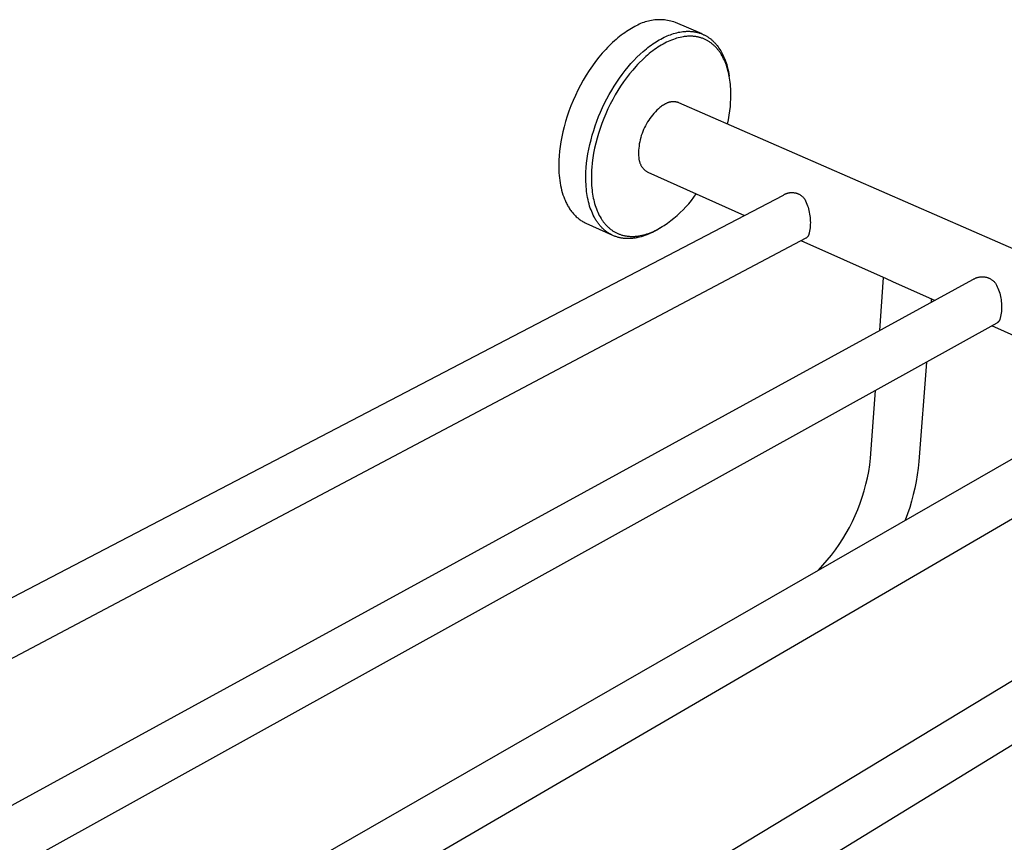
# Model space of a CAD drawing. Units: millimetres. Extents: x -617 to 853, y -335 to 208.
# Drawn here: x -397 to -252, y -198 to -76 of the extents above; entities that cross this region are included whole.
import ezdxf

# ---------------------------------------------------------------- set-up
doc = ezdxf.new("R2010")
doc.units = ezdxf.units.MM
doc.header["$MEASUREMENT"] = 0
doc.layers.add('Default', color=7, linetype='Continuous', true_color=0x000000)

msp = doc.modelspace()

# ---------------------------------------------------------------- linework, layer by layer
at = {"layer": 'Default', "color": 7, "true_color": 0xffffff}
for p, q in [((-306.91, -77.12), (-307.16, -77.27)), ((-306.67, -76.99), (-306.91, -77.12)), ((-306.43, -76.86), (-306.67, -76.99)), ((-306.19, -76.74), (-306.43, -76.86)), ((-305.98, -76.62), (-306.19, -76.74)), ((-305.76, -76.51), (-305.98, -76.62)), ((-305.55, -76.41), (-305.76, -76.51)), ((-305.32, -76.32), (-305.55, -76.41)), ((-305.1, -76.24), (-305.32, -76.32)), ((-304.87, -76.16), (-305.1, -76.24)), ((-304.64, -76.09), (-304.87, -76.16)), ((-304.41, -76.03), (-304.64, -76.09)), ((-304.18, -75.98), (-304.41, -76.03)), ((-303.94, -75.93), (-304.18, -75.98)), ((-303.71, -75.9), (-303.94, -75.93)), ((-303.47, -75.87), (-303.71, -75.9)), ((-303.23, -75.85), (-303.47, -75.87)), ((-302.99, -75.84), (-303.23, -75.85)), ((-302.75, -75.83), (-302.99, -75.84)), ((-302.51, -75.84), (-302.75, -75.83)), ((-302.28, -75.85), (-302.51, -75.84)), ((-302.04, -75.87), (-302.28, -75.85)), ((-301.8, -75.9), (-302.04, -75.87)), ((-301.56, -75.94), (-301.8, -75.9)), ((-301.33, -75.99), (-301.56, -75.94)), ((-301.1, -76.04), (-301.33, -75.99)), ((-300.86, -76.1), (-301.1, -76.04)), ((-300.64, -76.17), (-300.86, -76.1)), ((-300.41, -76.25), (-300.64, -76.17)), ((-296.43, -77.95), (-300.41, -76.25)), ((-308.93, -78.54), (-309.18, -78.76)), ((-308.67, -78.33), (-308.93, -78.54)), ((-308.41, -78.13), (-308.67, -78.33)), ((-308.16, -77.94), (-308.41, -78.13)), ((-307.91, -77.76), (-308.16, -77.94)), ((-307.66, -77.59), (-307.91, -77.76)), ((-307.41, -77.42), (-307.66, -77.59)), ((-307.16, -77.27), (-307.41, -77.42)), ((-302.8, -78.83), (-302.56, -78.7)), ((-302.56, -78.7), (-302.32, -78.57)), ((-302.32, -78.57), (-302.08, -78.44)), ((-302.08, -78.44), (-301.83, -78.33)), ((-301.83, -78.33), (-301.6, -78.23)), ((-301.6, -78.23), (-301.37, -78.13)), ((-301.37, -78.13), (-301.14, -78.05)), ((-301.14, -78.05), (-300.91, -77.96)), ((-300.91, -77.96), (-300.68, -77.89)), ((-300.46, -78.65), (-300.71, -78.74)), ((-300.68, -77.89), (-300.44, -77.82)), ((-300.22, -78.58), (-300.46, -78.65)), ((-300.44, -77.82), (-300.2, -77.76)), ((-299.97, -78.51), (-300.22, -78.58)), ((-300.2, -77.76), (-299.96, -77.7)), ((-299.71, -78.45), (-299.97, -78.51)), ((-299.96, -77.7), (-299.74, -77.66)), ((-299.74, -77.66), (-299.52, -77.62)), ((-299.47, -78.4), (-299.71, -78.45)), ((-299.52, -77.62), (-299.3, -77.59)), ((-299.23, -78.35), (-299.47, -78.4)), ((-299.3, -77.59), (-299.08, -77.57)), ((-299.11, -78.34), (-299.23, -78.35)), ((-298.99, -78.32), (-299.11, -78.34)), ((-299.08, -77.57), (-298.86, -77.56)), ((-298.87, -78.31), (-298.99, -78.32)), ((-298.75, -78.3), (-298.87, -78.31)), ((-298.86, -77.56), (-298.75, -77.55)), ((-298.75, -77.55), (-298.64, -77.55)), ((-298.63, -78.29), (-298.75, -78.3)), ((-298.64, -77.55), (-298.53, -77.55)), ((-298.52, -78.28), (-298.63, -78.29)), ((-298.53, -77.55), (-298.42, -77.55)), ((-298.4, -78.28), (-298.52, -78.28)), ((-298.42, -77.55), (-298.31, -77.55)), ((-298.28, -78.27), (-298.4, -78.28)), ((-298.31, -77.55), (-298.19, -77.56)), ((-298.17, -78.27), (-298.28, -78.27)), ((-298.19, -77.56), (-298.09, -77.57)), ((-298.05, -78.28), (-298.17, -78.27)), ((-298.09, -77.57), (-297.99, -77.57)), ((-297.93, -78.28), (-298.05, -78.28)), ((-297.99, -77.57), (-297.88, -77.58)), ((-297.82, -78.29), (-297.93, -78.28)), ((-297.88, -77.58), (-297.78, -77.6)), ((-297.71, -78.3), (-297.82, -78.29)), ((-297.78, -77.6), (-297.67, -77.61)), ((-297.6, -78.31), (-297.71, -78.3)), ((-297.67, -77.61), (-297.57, -77.63)), ((-297.49, -78.32), (-297.6, -78.31)), ((-297.57, -77.63), (-297.47, -77.65)), ((-297.37, -78.34), (-297.49, -78.32)), ((-297.47, -77.65), (-297.37, -77.67)), ((-297.37, -77.67), (-297.25, -77.69)), ((-297.26, -78.36), (-297.37, -78.34)), ((-297.15, -78.38), (-297.26, -78.36)), ((-297.25, -77.69), (-297.14, -77.72)), ((-297.05, -78.4), (-297.15, -78.38)), ((-297.14, -77.72), (-297.03, -77.75)), ((-296.94, -78.43), (-297.05, -78.4)), ((-297.03, -77.75), (-296.93, -77.78)), ((-296.83, -78.45), (-296.94, -78.43)), ((-296.93, -77.78), (-296.82, -77.81)), ((-296.73, -78.48), (-296.83, -78.45)), ((-296.82, -77.81), (-296.71, -77.85)), ((-296.62, -78.51), (-296.73, -78.48)), ((-296.71, -77.85), (-296.6, -77.89)), ((-296.52, -78.55), (-296.62, -78.51)), ((-296.6, -77.89), (-296.5, -77.93)), ((-296.41, -78.58), (-296.52, -78.55)), ((-296.5, -77.93), (-296.4, -77.97)), ((-296.31, -78.62), (-296.41, -78.58)), ((-296.4, -77.97), (-296.31, -78.01)), ((-296.31, -78.01), (-296.22, -78.05)), ((-296.21, -78.66), (-296.31, -78.62)), ((-296.22, -78.05), (-296.13, -78.09)), ((-296.11, -78.71), (-296.21, -78.66)), ((-296.13, -78.09), (-296.04, -78.14)), ((-296.01, -78.75), (-296.11, -78.71)), ((-296.04, -78.14), (-295.95, -78.19)), ((-295.95, -78.19), (-295.86, -78.24)), ((-295.86, -78.24), (-295.77, -78.29)), ((-295.77, -78.29), (-295.68, -78.34)), ((-295.68, -78.34), (-295.6, -78.39)), ((-295.6, -78.39), (-295.51, -78.45)), ((-295.51, -78.45), (-295.43, -78.51)), ((-295.43, -78.51), (-295.34, -78.57)), ((-295.34, -78.57), (-295.26, -78.63)), ((-295.26, -78.63), (-295.18, -78.69)), ((-295.18, -78.69), (-295.1, -78.76)), ((-310.47, -79.97), (-310.72, -80.24)), ((-310.21, -79.71), (-310.47, -79.97)), ((-309.95, -79.46), (-310.21, -79.71)), ((-309.7, -79.22), (-309.95, -79.46)), ((-309.44, -78.98), (-309.7, -79.22)), ((-309.18, -78.76), (-309.44, -78.98)), ((-304.94, -80.33), (-304.7, -80.14)), ((-304.7, -80.14), (-304.47, -79.95)), ((-304.47, -79.95), (-304.22, -79.77)), ((-304.22, -79.77), (-303.98, -79.59)), ((-303.98, -79.59), (-303.73, -79.42)), ((-303.73, -79.42), (-303.51, -79.26)), ((-303.26, -80.08), (-303.52, -80.26)), ((-303.51, -79.26), (-303.27, -79.11)), ((-303.27, -79.11), (-303.04, -78.97)), ((-303.01, -79.91), (-303.26, -80.08)), ((-303.04, -78.97), (-302.8, -78.83)), ((-302.74, -79.74), (-303.01, -79.91)), ((-302.49, -79.59), (-302.74, -79.74)), ((-302.24, -79.45), (-302.49, -79.59)), ((-301.98, -79.31), (-302.24, -79.45)), ((-301.72, -79.17), (-301.98, -79.31)), ((-301.47, -79.05), (-301.72, -79.17)), ((-301.22, -78.94), (-301.47, -79.05)), ((-300.97, -78.84), (-301.22, -78.94)), ((-300.71, -78.74), (-300.97, -78.84)), ((-295.91, -78.8), (-296.01, -78.75)), ((-295.82, -78.85), (-295.91, -78.8)), ((-295.72, -78.9), (-295.82, -78.85)), ((-295.62, -78.95), (-295.72, -78.9)), ((-295.53, -79.01), (-295.62, -78.95)), ((-295.44, -79.06), (-295.53, -79.01)), ((-295.35, -79.12), (-295.44, -79.06)), ((-295.25, -79.19), (-295.35, -79.12)), ((-295.16, -79.25), (-295.25, -79.19)), ((-295.08, -79.32), (-295.16, -79.25)), ((-295.1, -78.76), (-295.02, -78.83)), ((-294.99, -79.39), (-295.08, -79.32)), ((-295.02, -78.83), (-294.94, -78.9)), ((-294.9, -79.46), (-294.99, -79.39)), ((-294.94, -78.9), (-294.86, -78.97)), ((-294.82, -79.53), (-294.9, -79.46)), ((-294.86, -78.97), (-294.78, -79.04)), ((-294.73, -79.6), (-294.82, -79.53)), ((-294.78, -79.04), (-294.71, -79.11)), ((-294.65, -79.68), (-294.73, -79.6)), ((-294.71, -79.11), (-294.64, -79.19)), ((-294.57, -79.76), (-294.65, -79.68)), ((-294.64, -79.19), (-294.56, -79.26)), ((-294.49, -79.84), (-294.57, -79.76)), ((-294.56, -79.26), (-294.49, -79.34)), ((-294.49, -79.34), (-294.42, -79.42)), ((-294.41, -79.92), (-294.49, -79.84)), ((-294.42, -79.42), (-294.35, -79.51)), ((-294.33, -80), (-294.41, -79.92)), ((-294.35, -79.51), (-294.21, -79.67)), ((-294.25, -80.09), (-294.33, -80)), ((-294.18, -80.18), (-294.25, -80.09)), ((-294.21, -79.67), (-294.08, -79.85)), ((-294.11, -80.27), (-294.18, -80.18)), ((-294.08, -79.85), (-293.95, -80.03)), ((-293.95, -80.03), (-293.82, -80.22)), ((-311.72, -81.4), (-312.21, -82.02)), ((-311.23, -80.8), (-311.72, -81.4)), ((-310.72, -80.24), (-311.23, -80.8)), ((-306.55, -81.86), (-306.09, -81.39)), ((-306.09, -81.39), (-305.62, -80.93)), ((-305.62, -80.93), (-305.17, -80.53)), ((-305.05, -81.52), (-305.29, -81.75)), ((-305.17, -80.53), (-304.94, -80.33)), ((-304.8, -81.3), (-305.05, -81.52)), ((-304.55, -81.08), (-304.8, -81.3)), ((-304.29, -80.86), (-304.55, -81.08)), ((-304.03, -80.65), (-304.29, -80.86)), ((-303.77, -80.45), (-304.03, -80.65)), ((-303.52, -80.26), (-303.77, -80.45)), ((-294.04, -80.36), (-294.11, -80.27)), ((-293.96, -80.45), (-294.04, -80.36)), ((-293.89, -80.55), (-293.96, -80.45)), ((-293.82, -80.65), (-293.89, -80.55)), ((-293.82, -80.22), (-293.7, -80.42)), ((-293.75, -80.75), (-293.82, -80.65)), ((-293.62, -80.95), (-293.75, -80.75)), ((-293.7, -80.42), (-293.58, -80.63)), ((-293.5, -81.16), (-293.62, -80.95)), ((-293.58, -80.63), (-293.47, -80.83)), ((-293.38, -81.38), (-293.5, -81.16)), ((-293.47, -80.83), (-293.36, -81.04)), ((-293.26, -81.61), (-293.38, -81.38)), ((-293.36, -81.04), (-293.26, -81.26)), ((-293.26, -81.26), (-293.17, -81.47)), ((-293.15, -81.84), (-293.26, -81.61)), ((-293.17, -81.47), (-293.08, -81.69)), ((-312.69, -82.67), (-313.16, -83.35)), ((-312.21, -82.02), (-312.69, -82.67)), ((-307.86, -83.37), (-307.42, -82.83)), ((-307.42, -82.83), (-306.99, -82.34)), ((-306.99, -82.34), (-306.55, -81.86)), ((-306.26, -82.75), (-306.73, -83.29)), ((-306.01, -82.48), (-306.26, -82.75)), ((-305.76, -82.22), (-306.01, -82.48)), ((-305.29, -81.75), (-305.76, -82.22)), ((-293.05, -82.07), (-293.15, -81.84)), ((-293.08, -81.69), (-292.99, -81.95)), ((-292.95, -82.32), (-293.05, -82.07)), ((-292.99, -81.95), (-292.9, -82.21)), ((-292.86, -82.58), (-292.95, -82.32)), ((-292.9, -82.21), (-292.81, -82.48)), ((-292.77, -82.83), (-292.86, -82.58)), ((-292.81, -82.48), (-292.74, -82.74)), ((-292.7, -83.09), (-292.77, -82.83)), ((-292.74, -82.74), (-292.67, -83.01)), ((-292.62, -83.37), (-292.7, -83.09)), ((-292.67, -83.01), (-292.61, -83.28)), ((-313.6, -84.05), (-314.04, -84.77)), ((-313.16, -83.35), (-313.6, -84.05)), ((-309.08, -85.06), (-308.69, -84.48)), ((-308.69, -84.48), (-308.28, -83.92)), ((-308.28, -83.92), (-307.86, -83.37)), ((-307.63, -84.42), (-308.08, -85.04)), ((-307.19, -83.85), (-307.63, -84.42)), ((-306.73, -83.29), (-307.19, -83.85)), ((-292.55, -83.65), (-292.62, -83.37)), ((-292.61, -83.28), (-292.55, -83.55)), ((-292.55, -83.55), (-292.5, -83.82)), ((-292.49, -83.93), (-292.55, -83.65)), ((-292.5, -83.82), (-292.43, -84.21)), ((-292.43, -84.21), (-292.49, -83.93)), ((-292.38, -84.5), (-292.43, -84.21)), ((-292.34, -84.8), (-292.38, -84.5)), ((-314.45, -85.51), (-314.84, -86.26)), ((-314.04, -84.77), (-314.45, -85.51)), ((-309.84, -86.27), (-309.47, -85.66)), ((-309.47, -85.66), (-309.08, -85.06)), ((-308.51, -85.67), (-308.92, -86.31)), ((-308.08, -85.04), (-308.51, -85.67)), ((-292.3, -85.1), (-292.34, -84.8)), ((-292.27, -85.4), (-292.3, -85.1)), ((-292.24, -85.73), (-292.27, -85.4)), ((-292.22, -86.05), (-292.24, -85.73)), ((-315.21, -87.03), (-315.55, -87.8)), ((-314.84, -86.26), (-315.21, -87.03)), ((-310.54, -87.53), (-310.2, -86.9)), ((-310.2, -86.9), (-309.84, -86.27)), ((-309.31, -86.96), (-309.69, -87.65)), ((-308.92, -86.31), (-309.31, -86.96)), ((-292.2, -86.38), (-292.22, -86.05)), ((-292.21, -87.68), (-292.2, -87.35)), ((-292.19, -86.7), (-292.2, -86.38)), ((-292.2, -87.35), (-292.19, -87.03)), ((-292.19, -87.03), (-292.19, -86.7)), ((-315.87, -88.58), (-316.16, -89.35)), ((-315.55, -87.8), (-315.87, -88.58)), ((-311.49, -89.5), (-311.19, -88.84)), ((-311.19, -88.84), (-310.88, -88.18)), ((-310.88, -88.18), (-310.54, -87.53)), ((-310.05, -88.34), (-310.39, -89.04)), ((-309.69, -87.65), (-310.05, -88.34)), ((-302.69, -88.81), (-302.92, -89.02)), ((-302.56, -88.71), (-302.69, -88.81)), ((-302.44, -88.62), (-302.56, -88.71)), ((-302.31, -88.54), (-302.44, -88.62)), ((-302.18, -88.46), (-302.31, -88.54)), ((-302.04, -88.38), (-302.18, -88.46)), ((-301.91, -88.31), (-302.04, -88.38)), ((-301.84, -88.27), (-301.91, -88.31)), ((-301.77, -88.23), (-301.84, -88.27)), ((-301.69, -88.19), (-301.77, -88.23)), ((-301.62, -88.16), (-301.69, -88.19)), ((-301.54, -88.13), (-301.62, -88.16)), ((-301.47, -88.1), (-301.54, -88.13)), ((-301.39, -88.08), (-301.47, -88.1)), ((-301.31, -88.06), (-301.39, -88.08)), ((-301.23, -88.04), (-301.31, -88.06)), ((-301.15, -88.02), (-301.23, -88.04)), ((-301.07, -88.01), (-301.15, -88.02)), ((-300.99, -88), (-301.07, -88.01)), ((-300.91, -87.99), (-300.99, -88)), ((-300.83, -87.98), (-300.91, -87.99)), ((-300.75, -87.98), (-300.83, -87.98)), ((-300.67, -87.98), (-300.75, -87.98)), ((-300.59, -87.98), (-300.67, -87.98)), ((-300.51, -87.99), (-300.59, -87.98)), ((-300.43, -87.99), (-300.51, -87.99)), ((-300.35, -88.01), (-300.43, -87.99)), ((-300.27, -88.02), (-300.35, -88.01)), ((-300.19, -88.04), (-300.27, -88.02)), ((-300.11, -88.05), (-300.19, -88.04)), ((-300.03, -88.08), (-300.11, -88.05)), ((-299.96, -88.1), (-300.03, -88.08)), ((-299.88, -88.13), (-299.96, -88.1)), ((-179.32, -140.84), (-299.88, -88.13)), ((-292.34, -89.32), (-292.27, -88.66)), ((-292.27, -88.66), (-292.23, -88)), ((-292.23, -88), (-292.21, -87.68)), ((-316.43, -90.13), (-316.67, -90.9)), ((-316.16, -89.35), (-316.43, -90.13)), ((-312.03, -90.85), (-311.77, -90.18)), ((-311.77, -90.18), (-311.49, -89.5)), ((-310.71, -89.75), (-311.01, -90.47)), ((-310.39, -89.04), (-310.71, -89.75)), ((-303.99, -90.19), (-304.18, -90.44)), ((-303.79, -89.94), (-303.99, -90.19)), ((-303.59, -89.7), (-303.79, -89.94)), ((-303.37, -89.46), (-303.59, -89.7)), ((-303.15, -89.24), (-303.37, -89.46)), ((-302.92, -89.02), (-303.15, -89.24)), ((-292.54, -90.63), (-292.43, -89.98)), ((-292.43, -89.98), (-292.34, -89.32)), ((-316.89, -91.67), (-317.07, -92.42)), ((-316.67, -90.9), (-316.89, -91.67)), ((-312.5, -92.21), (-312.28, -91.53)), ((-312.28, -91.53), (-312.03, -90.85)), ((-311.29, -91.19), (-311.55, -91.93)), ((-311.01, -90.47), (-311.29, -91.19)), ((-304.98, -91.81), (-305.11, -92.09)), ((-304.84, -91.52), (-304.98, -91.81)), ((-304.69, -91.24), (-304.84, -91.52)), ((-304.53, -90.97), (-304.69, -91.24)), ((-304.36, -90.7), (-304.53, -90.97)), ((-304.18, -90.44), (-304.36, -90.7)), ((-292.67, -91.28), (-292.54, -90.63)), ((-317.23, -93.16), (-317.37, -93.89)), ((-317.07, -92.42), (-317.23, -93.16)), ((-312.9, -93.6), (-312.71, -92.91)), ((-312.71, -92.91), (-312.5, -92.21)), ((-311.79, -92.67), (-312, -93.39)), ((-311.55, -91.93), (-311.79, -92.67)), ((-305.54, -93.29), (-305.62, -93.59)), ((-305.45, -92.98), (-305.54, -93.29)), ((-305.34, -92.68), (-305.45, -92.98)), ((-305.23, -92.39), (-305.34, -92.68)), ((-305.11, -92.09), (-305.23, -92.39)), ((-317.48, -94.6), (-317.56, -95.29)), ((-317.37, -93.89), (-317.48, -94.6)), ((-313.22, -95), (-313.07, -94.3)), ((-313.07, -94.3), (-312.9, -93.6)), ((-312.19, -94.12), (-312.36, -94.85)), ((-312, -93.39), (-312.19, -94.12)), ((-305.79, -94.53), (-305.83, -94.84)), ((-305.75, -94.21), (-305.79, -94.53)), ((-305.69, -93.9), (-305.75, -94.21)), ((-305.62, -93.59), (-305.69, -93.9)), ((-317.62, -95.96), (-317.66, -96.61)), ((-317.56, -95.29), (-317.62, -95.96)), ((-313.46, -96.38), (-313.36, -95.71)), ((-313.36, -95.71), (-313.22, -95)), ((-312.51, -95.6), (-312.62, -96.3)), ((-312.36, -94.85), (-312.51, -95.6)), ((-305.86, -95.16), (-305.87, -95.36)), ((-305.87, -95.36), (-305.87, -95.56)), ((-305.87, -95.56), (-305.86, -95.76)), ((-305.83, -94.84), (-305.86, -95.16)), ((-305.86, -95.76), (-305.85, -95.96)), ((-305.85, -95.96), (-305.83, -96.16)), ((-305.83, -96.16), (-305.83, -96.25)), ((-317.67, -96.99), (-317.68, -97.37)), ((-317.68, -97.37), (-317.67, -97.75)), ((-317.66, -96.61), (-317.67, -96.99)), ((-313.61, -97.73), (-313.55, -97.06)), ((-313.55, -97.06), (-313.46, -96.38)), ((-312.72, -97), (-312.79, -97.71)), ((-312.62, -96.3), (-312.72, -97)), ((-305.83, -96.25), (-305.82, -96.34)), ((-305.82, -96.34), (-305.81, -96.43)), ((-305.81, -96.43), (-305.8, -96.52)), ((-305.8, -96.52), (-305.78, -96.61)), ((-305.78, -96.61), (-305.76, -96.7)), ((-305.76, -96.7), (-305.74, -96.79)), ((-305.74, -96.79), (-305.71, -96.88)), ((-305.71, -96.88), (-305.69, -96.97)), ((-305.69, -96.97), (-305.65, -97.05)), ((-305.65, -97.05), (-305.62, -97.14)), ((-305.62, -97.14), (-305.58, -97.22)), ((-305.58, -97.22), (-305.54, -97.31)), ((-305.54, -97.31), (-305.5, -97.39)), ((-305.5, -97.39), (-305.45, -97.47)), ((-305.45, -97.47), (-305.41, -97.54)), ((-305.41, -97.54), (-305.35, -97.62)), ((-305.35, -97.62), (-305.3, -97.7)), ((-317.67, -97.75), (-317.66, -98.13)), ((-317.66, -98.13), (-317.64, -98.51)), ((-317.64, -98.51), (-317.61, -98.88)), ((-317.61, -98.88), (-317.57, -99.26)), ((-313.67, -99.12), (-313.66, -98.77)), ((-313.67, -99.48), (-313.67, -99.12)), ((-313.66, -98.77), (-313.65, -98.41)), ((-313.65, -98.41), (-313.61, -97.73)), ((-312.84, -98.75), (-312.85, -99.08)), ((-312.85, -99.08), (-312.85, -99.4)), ((-312.83, -98.42), (-312.84, -98.75)), ((-312.81, -98.07), (-312.83, -98.42)), ((-312.79, -97.71), (-312.81, -98.07)), ((-305.3, -97.7), (-305.24, -97.77)), ((-305.24, -97.77), (-305.19, -97.84)), ((-305.19, -97.84), (-305.12, -97.91)), ((-305.12, -97.91), (-305.06, -97.97)), ((-305.06, -97.97), (-305, -98.04)), ((-305, -98.04), (-304.93, -98.1)), ((-304.93, -98.1), (-304.86, -98.16)), ((-304.86, -98.16), (-304.79, -98.22)), ((-304.79, -98.22), (-304.71, -98.27)), ((-304.71, -98.27), (-304.64, -98.32)), ((-304.64, -98.32), (-304.56, -98.37)), ((-304.56, -98.37), (-304.48, -98.42)), ((-304.48, -98.42), (-290.19, -104.8)), ((-317.57, -99.26), (-317.53, -99.62)), ((-317.53, -99.62), (-317.47, -99.99)), ((-317.47, -99.99), (-317.41, -100.35)), ((-317.41, -100.35), (-317.33, -100.7)), ((-313.66, -99.83), (-313.67, -99.48)), ((-313.64, -100.19), (-313.66, -99.83)), ((-313.62, -100.54), (-313.64, -100.19)), ((-313.59, -100.9), (-313.62, -100.54)), ((-312.85, -99.4), (-312.84, -99.73)), ((-312.84, -99.73), (-312.83, -100.06)), ((-312.83, -100.06), (-312.81, -100.39)), ((-312.81, -100.39), (-312.79, -100.71)), ((-569.68, -250.6), (-284.41, -101.79)), ((-317.33, -100.7), (-317.25, -101.05)), ((-317.25, -101.05), (-317.15, -101.39)), ((-317.15, -101.39), (-317.05, -101.73)), ((-317.05, -101.73), (-316.94, -102.05)), ((-313.55, -101.25), (-313.59, -100.9)), ((-313.51, -101.56), (-313.55, -101.25)), ((-313.46, -101.87), (-313.51, -101.56)), ((-313.41, -102.17), (-313.46, -101.87)), ((-312.79, -100.71), (-312.75, -101.04)), ((-312.75, -101.04), (-312.71, -101.34)), ((-312.71, -101.34), (-312.67, -101.64)), ((-312.67, -101.64), (-312.62, -101.94)), ((-312.62, -101.94), (-312.56, -102.23)), ((-297.66, -102.12), (-297.31, -101.62)), ((-284.41, -101.79), (-284.34, -101.74)), ((-284.34, -101.74), (-284.28, -101.7)), ((-284.28, -101.7), (-284.21, -101.67)), ((-284.21, -101.67), (-284.13, -101.63)), ((-284.13, -101.63), (-284.06, -101.6)), ((-284.06, -101.6), (-283.99, -101.57)), ((-283.99, -101.57), (-283.91, -101.54)), ((-283.91, -101.54), (-283.84, -101.52)), ((-283.84, -101.52), (-283.76, -101.5)), ((-283.76, -101.5), (-283.69, -101.48)), ((-283.69, -101.48), (-283.61, -101.46)), ((-283.61, -101.46), (-283.53, -101.45)), ((-283.53, -101.45), (-283.45, -101.43)), ((-283.45, -101.43), (-283.37, -101.42)), ((-283.37, -101.42), (-283.3, -101.42)), ((-283.3, -101.42), (-283.22, -101.42)), ((-283.22, -101.42), (-283.14, -101.41)), ((-283.14, -101.41), (-283.06, -101.42)), ((-283.06, -101.42), (-282.98, -101.42)), ((-282.98, -101.42), (-282.9, -101.43)), ((-282.9, -101.43), (-282.82, -101.44)), ((-282.82, -101.44), (-282.74, -101.45)), ((-282.74, -101.45), (-282.67, -101.47)), ((-282.67, -101.47), (-282.59, -101.48)), ((-282.59, -101.48), (-282.51, -101.51)), ((-282.51, -101.51), (-282.44, -101.53)), ((-282.44, -101.53), (-282.36, -101.55)), ((-282.36, -101.55), (-282.29, -101.58)), ((-282.29, -101.58), (-282.21, -101.61)), ((-282.21, -101.61), (-282.14, -101.65)), ((-282.14, -101.65), (-282.07, -101.68)), ((-282.07, -101.68), (-282, -101.72)), ((-282, -101.72), (-281.94, -101.76)), ((-281.94, -101.76), (-281.87, -101.81)), ((-281.87, -101.81), (-281.8, -101.85)), ((-281.8, -101.85), (-281.74, -101.9)), ((-281.74, -101.9), (-281.68, -101.95)), ((-281.68, -101.95), (-281.62, -102)), ((-281.62, -102), (-281.56, -102.05)), ((-316.94, -102.05), (-316.88, -102.21)), ((-316.88, -102.21), (-316.82, -102.37)), ((-316.82, -102.37), (-316.75, -102.53)), ((-316.75, -102.53), (-316.68, -102.68)), ((-316.68, -102.68), (-316.61, -102.83)), ((-316.61, -102.83), (-316.54, -102.98)), ((-316.54, -102.98), (-316.47, -103.13)), ((-316.47, -103.13), (-316.39, -103.27)), ((-316.39, -103.27), (-316.31, -103.41)), ((-316.31, -103.41), (-316.23, -103.55)), ((-313.34, -102.48), (-313.41, -102.17)), ((-313.27, -102.79), (-313.34, -102.48)), ((-313.19, -103.1), (-313.27, -102.79)), ((-313.1, -103.41), (-313.19, -103.1)), ((-313, -103.72), (-313.1, -103.41)), ((-312.56, -102.23), (-312.5, -102.51)), ((-312.5, -102.51), (-312.43, -102.79)), ((-312.43, -102.79), (-312.36, -103.06)), ((-312.36, -103.06), (-312.27, -103.34)), ((-312.27, -103.34), (-312.19, -103.59)), ((-298.84, -103.52), (-298.43, -103.07)), ((-298.43, -103.07), (-298.04, -102.6)), ((-298.04, -102.6), (-297.66, -102.12)), ((-281.56, -102.05), (-281.5, -102.11)), ((-281.5, -102.11), (-281.45, -102.17)), ((-281.45, -102.17), (-281.4, -102.23)), ((-281.4, -102.23), (-281.35, -102.29)), ((-281.35, -102.29), (-281.3, -102.35)), ((-281.3, -102.35), (-281.25, -102.42)), ((-281.25, -102.42), (-281.14, -102.65)), ((-281.14, -102.65), (-281.03, -102.88)), ((-281.03, -102.88), (-280.94, -103.12)), ((-280.94, -103.12), (-280.85, -103.36)), ((-280.85, -103.36), (-280.77, -103.6)), ((-316.23, -103.55), (-316.15, -103.69)), ((-316.15, -103.69), (-316.06, -103.82)), ((-316.06, -103.82), (-315.97, -103.95)), ((-315.97, -103.95), (-315.88, -104.08)), ((-315.88, -104.08), (-315.79, -104.2)), ((-315.79, -104.2), (-315.69, -104.32)), ((-315.69, -104.32), (-315.6, -104.44)), ((-315.6, -104.44), (-315.5, -104.56)), ((-315.5, -104.56), (-315.4, -104.67)), ((-315.4, -104.67), (-315.29, -104.78)), ((-315.29, -104.78), (-315.19, -104.88)), ((-315.19, -104.88), (-315.08, -104.99)), ((-312.9, -103.98), (-313, -103.72)), ((-312.8, -104.23), (-312.9, -103.98)), ((-312.7, -104.49), (-312.8, -104.23)), ((-312.58, -104.74), (-312.7, -104.49)), ((-312.45, -104.99), (-312.58, -104.74)), ((-312.19, -103.59), (-312.1, -103.85)), ((-312.1, -103.85), (-312, -104.1)), ((-312, -104.1), (-311.89, -104.34)), ((-311.89, -104.34), (-311.78, -104.57)), ((-311.78, -104.57), (-311.67, -104.8)), ((-311.67, -104.8), (-311.55, -105.02)), ((-300.62, -105.19), (-300.15, -104.8)), ((-300.15, -104.8), (-299.7, -104.39)), ((-299.7, -104.39), (-299.26, -103.96)), ((-299.26, -103.96), (-298.84, -103.52)), ((-280.77, -103.6), (-280.69, -103.85)), ((-280.69, -103.85), (-280.63, -104.09)), ((-280.63, -104.09), (-280.58, -104.34)), ((-280.58, -104.34), (-280.53, -104.6)), ((-280.53, -104.6), (-280.49, -104.85)), ((-280.49, -104.85), (-280.46, -105.1)), ((-315.08, -104.99), (-314.97, -105.09)), ((-314.97, -105.09), (-314.86, -105.18)), ((-314.86, -105.18), (-314.75, -105.27)), ((-314.75, -105.27), (-314.63, -105.36)), ((-314.63, -105.36), (-314.52, -105.45)), ((-314.52, -105.45), (-314.4, -105.53)), ((-314.4, -105.53), (-314.28, -105.61)), ((-314.28, -105.61), (-314.16, -105.68)), ((-314.16, -105.68), (-314.03, -105.75)), ((-314.03, -105.75), (-313.91, -105.82)), ((-313.91, -105.82), (-313.78, -105.88)), ((-313.78, -105.88), (-313.65, -105.94)), ((-313.65, -105.94), (-309.71, -107.74)), ((-312.39, -105.12), (-312.45, -104.99)), ((-312.32, -105.24), (-312.39, -105.12)), ((-312.25, -105.36), (-312.32, -105.24)), ((-312.17, -105.48), (-312.25, -105.36)), ((-312.1, -105.6), (-312.17, -105.48)), ((-312.02, -105.72), (-312.1, -105.6)), ((-311.95, -105.82), (-312.02, -105.72)), ((-311.88, -105.92), (-311.95, -105.82)), ((-311.8, -106.02), (-311.88, -105.92)), ((-311.73, -106.11), (-311.8, -106.02)), ((-311.65, -106.21), (-311.73, -106.11)), ((-311.57, -106.3), (-311.65, -106.21)), ((-311.49, -106.39), (-311.57, -106.3)), ((-311.55, -105.02), (-311.42, -105.24)), ((-311.41, -106.49), (-311.49, -106.39)), ((-311.42, -105.24), (-311.29, -105.44)), ((-311.29, -105.44), (-311.22, -105.54)), ((-311.22, -105.54), (-311.15, -105.63)), ((-311.15, -105.63), (-311.08, -105.73)), ((-311.08, -105.73), (-311.01, -105.83)), ((-311.01, -105.83), (-310.94, -105.92)), ((-310.94, -105.92), (-310.86, -106.01)), ((-310.86, -106.01), (-310.79, -106.1)), ((-310.79, -106.1), (-310.71, -106.18)), ((-310.71, -106.18), (-310.63, -106.27)), ((-310.63, -106.27), (-310.55, -106.35)), ((-310.55, -106.35), (-310.47, -106.43)), ((-302.61, -106.61), (-302.09, -106.28)), ((-302.09, -106.28), (-301.59, -105.93)), ((-301.59, -105.93), (-301.1, -105.57)), ((-301.1, -105.57), (-300.62, -105.19)), ((-280.44, -106.38), (-280.47, -106.64)), ((-280.46, -105.1), (-280.44, -105.36)), ((-280.44, -105.36), (-280.43, -105.62)), ((-280.43, -106.13), (-280.44, -106.38)), ((-280.43, -105.62), (-280.42, -105.87)), ((-280.42, -105.87), (-280.43, -106.13)), ((-311.32, -106.58), (-311.41, -106.49)), ((-311.24, -106.67), (-311.32, -106.58)), ((-311.14, -106.76), (-311.24, -106.67)), ((-311.05, -106.85), (-311.14, -106.76)), ((-310.95, -106.93), (-311.05, -106.85)), ((-310.86, -107.01), (-310.95, -106.93)), ((-310.76, -107.09), (-310.86, -107.01)), ((-310.66, -107.17), (-310.76, -107.09)), ((-310.56, -107.24), (-310.66, -107.17)), ((-310.47, -107.31), (-310.56, -107.24)), ((-310.47, -106.43), (-310.39, -106.51)), ((-310.38, -107.37), (-310.47, -107.31)), ((-310.39, -106.51), (-310.31, -106.59)), ((-310.28, -107.43), (-310.38, -107.37)), ((-310.31, -106.59), (-310.22, -106.66)), ((-310.19, -107.49), (-310.28, -107.43)), ((-310.22, -106.66), (-310.14, -106.73)), ((-310.09, -107.55), (-310.19, -107.49)), ((-310.14, -106.73), (-310.05, -106.8)), ((-309.99, -107.6), (-310.09, -107.55)), ((-310.05, -106.8), (-309.97, -106.87)), ((-309.89, -107.65), (-309.99, -107.6)), ((-309.97, -106.87), (-309.88, -106.94)), ((-309.78, -107.71), (-309.89, -107.65)), ((-309.88, -106.94), (-309.79, -107)), ((-309.79, -107), (-309.7, -107.06)), ((-309.67, -107.76), (-309.78, -107.71)), ((-309.7, -107.06), (-309.61, -107.12)), ((-309.55, -107.81), (-309.67, -107.76)), ((-309.61, -107.12), (-309.51, -107.18)), ((-309.44, -107.86), (-309.55, -107.81)), ((-309.51, -107.18), (-309.42, -107.23)), ((-309.32, -107.9), (-309.44, -107.86)), ((-309.42, -107.23), (-309.32, -107.29)), ((-309.32, -107.29), (-309.23, -107.34)), ((-309.23, -107.34), (-309.13, -107.39)), ((-309.13, -107.39), (-309.03, -107.43)), ((-309.03, -107.43), (-308.93, -107.48)), ((-308.93, -107.48), (-308.83, -107.52)), ((-308.83, -107.52), (-308.73, -107.56)), ((-308.73, -107.56), (-308.63, -107.6)), ((-308.63, -107.6), (-308.53, -107.64)), ((-308.53, -107.64), (-308.43, -107.67)), ((-308.43, -107.67), (-308.32, -107.7)), ((-308.32, -107.7), (-308.22, -107.73)), ((-308.22, -107.73), (-308.11, -107.76)), ((-308.11, -107.76), (-308, -107.78)), ((-308, -107.78), (-307.9, -107.8)), ((-307.9, -107.8), (-307.79, -107.82)), ((-307.79, -107.82), (-307.68, -107.84)), ((-307.68, -107.84), (-307.57, -107.86)), ((-307.57, -107.86), (-307.46, -107.87)), ((-307.46, -107.87), (-307.35, -107.88)), ((-306.31, -107.89), (-306.2, -107.88)), ((-306.2, -107.88), (-306.08, -107.87)), ((-306.08, -107.87), (-305.96, -107.85)), ((-305.96, -107.85), (-305.84, -107.83)), ((-305.84, -107.83), (-305.6, -107.79)), ((-305.6, -107.79), (-305.36, -107.74)), ((-305.19, -107.87), (-305.45, -107.95)), ((-305.36, -107.74), (-305.12, -107.69)), ((-304.94, -107.79), (-305.19, -107.87)), ((-305.12, -107.69), (-304.87, -107.62)), ((-304.65, -107.68), (-304.94, -107.79)), ((-304.87, -107.62), (-304.62, -107.54)), ((-304.37, -107.56), (-304.65, -107.68)), ((-304.62, -107.54), (-304.38, -107.46)), ((-304.38, -107.46), (-304.14, -107.37)), ((-304.09, -107.44), (-304.37, -107.56)), ((-304.14, -107.37), (-303.88, -107.27)), ((-303.81, -107.31), (-304.09, -107.44)), ((-303.88, -107.27), (-303.63, -107.16)), ((-303.54, -107.17), (-303.81, -107.31)), ((-303.63, -107.16), (-303.38, -107.04)), ((-303.27, -107.03), (-303.54, -107.17)), ((-303.38, -107.04), (-303.14, -106.92)), ((-303.01, -106.87), (-303.27, -107.03)), ((-303.14, -106.92), (-302.61, -106.61)), ((-302.75, -106.72), (-303.01, -106.87)), ((-302.38, -106.49), (-302.75, -106.72)), ((-280.78, -107.88), (-280.8, -107.91)), ((-280.76, -107.85), (-280.78, -107.88)), ((-280.74, -107.82), (-280.76, -107.85)), ((-280.72, -107.78), (-280.74, -107.82)), ((-280.71, -107.75), (-280.72, -107.78)), ((-280.69, -107.72), (-280.71, -107.75)), ((-280.68, -107.68), (-280.69, -107.72)), ((-280.66, -107.65), (-280.68, -107.68)), ((-280.65, -107.61), (-280.66, -107.65)), ((-280.64, -107.58), (-280.65, -107.61)), ((-280.63, -107.54), (-280.64, -107.58)), ((-280.61, -107.47), (-280.63, -107.54)), ((-280.59, -107.4), (-280.61, -107.47)), ((-280.54, -107.15), (-280.59, -107.4)), ((-280.5, -106.89), (-280.54, -107.15)), ((-280.47, -106.64), (-280.5, -106.89)), ((-281.1, -108.19), (-561.41, -256.46)), ((-309.21, -107.94), (-309.32, -107.9)), ((-309.09, -107.98), (-309.21, -107.94)), ((-308.97, -108.02), (-309.09, -107.98)), ((-308.86, -108.05), (-308.97, -108.02)), ((-308.75, -108.08), (-308.86, -108.05)), ((-308.64, -108.1), (-308.75, -108.08)), ((-308.53, -108.12), (-308.64, -108.1)), ((-308.42, -108.15), (-308.53, -108.12)), ((-308.3, -108.16), (-308.42, -108.15)), ((-308.19, -108.18), (-308.3, -108.16)), ((-308.08, -108.2), (-308.19, -108.18)), ((-307.95, -108.21), (-308.08, -108.2)), ((-307.82, -108.22), (-307.95, -108.21)), ((-307.69, -108.23), (-307.82, -108.22)), ((-307.56, -108.23), (-307.69, -108.23)), ((-307.43, -108.23), (-307.56, -108.23)), ((-307.3, -108.23), (-307.43, -108.23)), ((-307.35, -107.88), (-307.23, -107.89)), ((-307.17, -108.23), (-307.3, -108.23)), ((-307.23, -107.89), (-307.12, -107.9)), ((-307.04, -108.22), (-307.17, -108.23)), ((-307.12, -107.9), (-307.01, -107.91)), ((-306.9, -108.21), (-307.04, -108.22)), ((-307.01, -107.91), (-306.89, -107.91)), ((-306.77, -108.2), (-306.9, -108.21)), ((-306.89, -107.91), (-306.78, -107.91)), ((-306.78, -107.91), (-306.66, -107.91)), ((-306.63, -108.19), (-306.77, -108.2)), ((-306.66, -107.91), (-306.55, -107.9)), ((-306.5, -108.17), (-306.63, -108.19)), ((-306.55, -107.9), (-306.43, -107.9)), ((-306.36, -108.15), (-306.5, -108.17)), ((-306.43, -107.9), (-306.31, -107.89)), ((-306.23, -108.13), (-306.36, -108.15)), ((-306.09, -108.1), (-306.23, -108.13)), ((-305.96, -108.07), (-306.09, -108.1)), ((-305.7, -108.01), (-305.96, -108.07)), ((-305.45, -107.95), (-305.7, -108.01)), ((-269.17, -114.19), (-281.79, -108.55)), ((-281.06, -108.17), (-281.1, -108.19)), ((-281.03, -108.15), (-281.06, -108.17)), ((-281, -108.12), (-281.03, -108.15)), ((-280.98, -108.1), (-281, -108.12)), ((-280.95, -108.08), (-280.98, -108.1)), ((-280.92, -108.05), (-280.95, -108.08)), ((-280.89, -108.02), (-280.92, -108.05)), ((-280.87, -108), (-280.89, -108.02)), ((-280.85, -107.97), (-280.87, -108)), ((-280.82, -107.94), (-280.85, -107.97)), ((-280.8, -107.91), (-280.82, -107.94)), ((-541.84, -270.33), (-256.35, -114.3)), ((-270.14, -121.83), (-269.57, -114.01)), ((-268.19, -114.61), (-269.17, -114.19)), ((-266.8, -115.25), (-268.19, -114.61)), ((-256.35, -114.3), (-256.28, -114.25)), ((-256.28, -114.25), (-256.21, -114.21)), ((-256.21, -114.21), (-256.14, -114.17)), ((-256.14, -114.17), (-256.06, -114.13)), ((-256.06, -114.13), (-255.98, -114.09)), ((-255.98, -114.09), (-255.91, -114.06)), ((-255.91, -114.06), (-255.83, -114.03)), ((-255.83, -114.03), (-255.75, -114)), ((-255.75, -114), (-255.67, -113.98)), ((-255.67, -113.98), (-255.58, -113.95)), ((-255.58, -113.95), (-255.5, -113.94)), ((-255.5, -113.94), (-255.42, -113.92)), ((-255.42, -113.92), (-255.33, -113.9)), ((-255.33, -113.9), (-255.25, -113.89)), ((-255.25, -113.89), (-255.17, -113.89)), ((-255.17, -113.89), (-255.08, -113.88)), ((-255.08, -113.88), (-255, -113.88)), ((-255, -113.88), (-254.91, -113.88)), ((-254.91, -113.88), (-254.83, -113.88)), ((-254.83, -113.88), (-254.74, -113.89)), ((-254.74, -113.89), (-254.66, -113.9)), ((-254.66, -113.9), (-254.57, -113.91)), ((-254.57, -113.91), (-254.49, -113.93)), ((-254.49, -113.93), (-254.41, -113.94)), ((-254.41, -113.94), (-254.32, -113.96)), ((-254.32, -113.96), (-254.24, -113.99)), ((-254.24, -113.99), (-254.16, -114.01)), ((-254.16, -114.01), (-254.08, -114.04)), ((-254.08, -114.04), (-254, -114.08)), ((-254, -114.08), (-253.93, -114.11)), ((-253.93, -114.11), (-253.85, -114.15)), ((-253.85, -114.15), (-253.77, -114.19)), ((-253.77, -114.19), (-253.7, -114.23)), ((-253.7, -114.23), (-253.63, -114.28)), ((-253.63, -114.28), (-253.56, -114.32)), ((-253.56, -114.32), (-253.49, -114.37)), ((-253.49, -114.37), (-253.42, -114.42)), ((-253.42, -114.42), (-253.36, -114.48)), ((-253.36, -114.48), (-253.29, -114.54)), ((-253.29, -114.54), (-253.23, -114.59)), ((-253.23, -114.59), (-253.17, -114.66)), ((-253.17, -114.66), (-253.12, -114.72)), ((-253.12, -114.72), (-253.06, -114.78)), ((-253.06, -114.78), (-253.01, -114.85)), ((-253.01, -114.85), (-252.96, -114.92)), ((-252.96, -114.92), (-252.84, -115.14)), ((-252.84, -115.14), (-252.74, -115.36)), ((-262.01, -117.39), (-266.8, -115.25)), ((-252.74, -115.36), (-252.64, -115.59)), ((-252.64, -115.59), (-252.55, -115.83)), ((-252.55, -115.83), (-252.47, -116.06)), ((-252.47, -116.06), (-252.39, -116.3)), ((-252.39, -116.3), (-252.33, -116.54)), ((-252.33, -116.54), (-252.27, -116.78)), ((-262.51, -117.17), (-262.55, -117.69)), ((-252.27, -116.78), (-252.22, -117.03)), ((-252.22, -117.03), (-252.18, -117.27)), ((-252.18, -117.27), (-252.15, -117.52)), ((-252.15, -117.52), (-252.13, -117.77)), ((-252.13, -117.77), (-252.11, -118.02)), ((-252.11, -118.02), (-252.1, -118.27)), ((-252.2, -119.51), (-252.25, -119.75)), ((-252.17, -119.26), (-252.2, -119.51)), ((-252.14, -119.01), (-252.17, -119.26)), ((-252.12, -118.77), (-252.14, -119.01)), ((-252.11, -118.52), (-252.12, -118.77)), ((-252.1, -118.27), (-252.11, -118.52)), ((-252.82, -120.76), (-533.43, -276.29)), ((-252.79, -120.74), (-252.82, -120.76)), ((-252.76, -120.71), (-252.79, -120.74)), ((-252.73, -120.69), (-252.76, -120.71)), ((-252.7, -120.67), (-252.73, -120.69)), ((-252.67, -120.64), (-252.7, -120.67)), ((-252.64, -120.62), (-252.67, -120.64)), ((-252.62, -120.59), (-252.64, -120.62)), ((-252.59, -120.56), (-252.62, -120.59)), ((-252.57, -120.53), (-252.59, -120.56)), ((-252.54, -120.5), (-252.57, -120.53)), ((-252.52, -120.47), (-252.54, -120.5)), ((-252.5, -120.44), (-252.52, -120.47)), ((-252.48, -120.41), (-252.5, -120.44)), ((-252.46, -120.38), (-252.48, -120.41)), ((-252.44, -120.35), (-252.46, -120.38)), ((-252.42, -120.31), (-252.44, -120.35)), ((-252.4, -120.28), (-252.42, -120.31)), ((-252.39, -120.25), (-252.4, -120.28)), ((-252.38, -120.21), (-252.39, -120.25)), ((-252.36, -120.18), (-252.38, -120.21)), ((-252.35, -120.14), (-252.36, -120.18)), ((-252.33, -120.07), (-252.35, -120.14)), ((-252.3, -120), (-252.33, -120.07)), ((-252.25, -119.75), (-252.3, -120)), ((-232.59, -130.53), (-253.56, -121.16)), ((-263.23, -126.53), (-264.36, -141.23)), ((-512.45, -291.15), (-227.08, -127.37)), ((-271.51, -140.75), (-270.78, -130.71)), ((-223.3, -133.87), (-503.89, -297.21)), ((-481.4, -313.15), (-196.52, -141.02)), ((-271.63, -141.72), (-271.51, -140.75)), ((-264.36, -141.23), (-264.46, -142.22)), ((-271.97, -143.65), (-271.78, -142.69)), ((-271.78, -142.69), (-271.63, -141.72)), ((-264.46, -142.22), (-264.6, -143.21)), ((-272.19, -144.6), (-271.97, -143.65)), ((-264.76, -144.19), (-264.95, -145.16)), ((-264.6, -143.21), (-264.76, -144.19)), ((-272.73, -146.48), (-272.44, -145.54)), ((-272.44, -145.54), (-272.19, -144.6)), ((-264.95, -145.16), (-265.18, -146.13)), ((-273.05, -147.4), (-272.73, -146.48)), ((-265.43, -147.09), (-265.71, -148.04)), ((-265.18, -146.13), (-265.43, -147.09)), ((-192.46, -147.57), (-472.68, -319.33)), ((-273.78, -149.21), (-273.4, -148.31)), ((-273.4, -148.31), (-273.05, -147.4)), ((-265.71, -148.04), (-266.03, -148.98)), ((-274.64, -150.97), (-274.19, -150.1)), ((-274.19, -150.1), (-273.78, -149.21)), ((-266.03, -148.98), (-266.37, -149.92)), ((-275.11, -151.83), (-274.64, -150.97)), ((-276.15, -153.49), (-275.61, -152.67)), ((-275.61, -152.67), (-275.11, -151.83)), ((-277.29, -155.07), (-276.71, -154.29)), ((-276.71, -154.29), (-276.15, -153.49)), ((-278.55, -156.57), (-277.91, -155.83)), ((-277.91, -155.83), (-277.29, -155.07)), ((-279.21, -157.29), (-278.55, -156.57))]:
    msp.add_line(p, q, dxfattribs=at)

doc.saveas('drawing.dxf')
